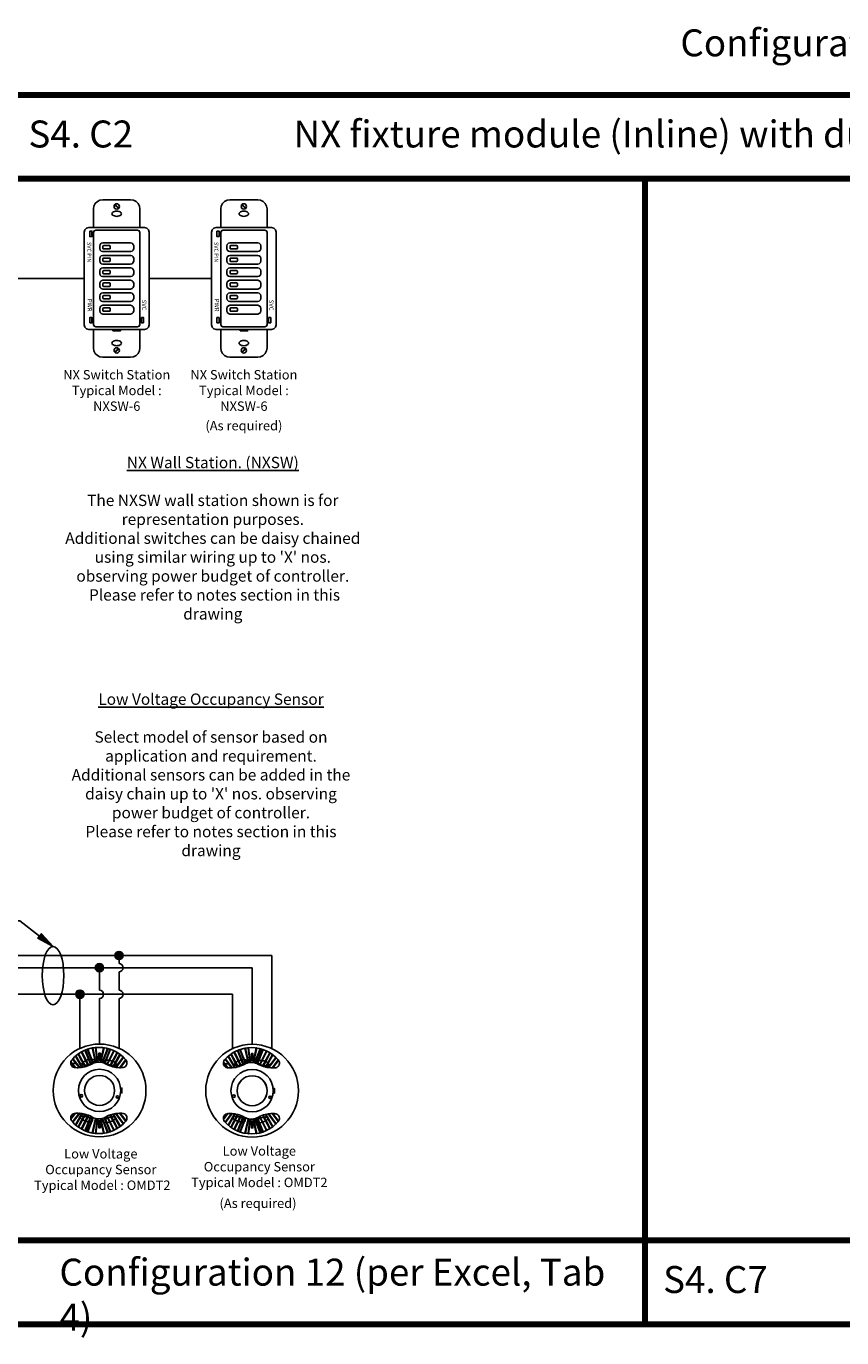
# Model space of a CAD drawing. Units: inches. Extents: x 30 to 323, y -9 to 110.
# Drawn here: x 262 to 268, y 20 to 30 of the extents above; entities that cross this region are included whole.
import ezdxf

# ---------------------------------------------------------------- set-up
doc = ezdxf.new("R2010")
doc.units = ezdxf.units.IN
doc.header["$MEASUREMENT"] = 0
doc.layers.add('Cross Reference', color=4, linetype='Continuous', plot=False)
for name, color, linetype in [('Gauge and callouts', 7, 'Continuous'), ('Set up Text', 7, 'Continuous'), ('WIRING', 7, 'Continuous')]:
    doc.layers.add(name, color=color, linetype=linetype)
doc.layers.add('Grids', color=7, linetype='Continuous', lineweight=120)
doc.layers.add('Wiring 2 exts', color=7, linetype='Continuous', transparency=0.57)
doc.styles.add('ARIAL', font='arial.ttf')
doc.styles.get("Standard").update_dxf_attribs({"font": 'arial.ttf'})

msp = doc.modelspace()

# ---------------------------------------------------------------- hatches: boundary and pattern name
at = {"layer": 'Gauge and callouts'}
msp.add_hatch(color=7, dxfattribs=at).paths.add_polyline_path([(262.6178, 23.3377), (262.5055, 23.3982), (262.5312, 23.4314)])
at = {"layer": 'WIRING'}
h = msp.add_hatch(color=256, dxfattribs=at)
h.dxf.hatch_style = 1
edge = h.paths.add_edge_path()
edge.add_arc((263.1076, 23.2703), 0.0309, 0, 360)
h = msp.add_hatch(color=256, dxfattribs=at)
h.dxf.hatch_style = 1
edge = h.paths.add_edge_path()
edge.add_arc((262.9625, 23.1796), 0.0309, 0, 360)
h = msp.add_hatch(color=256, dxfattribs=at)
h.dxf.hatch_style = 1
edge = h.paths.add_edge_path()
edge.add_arc((262.8175, 22.9827), 0.0309, 0, 360)

# ---------------------------------------------------------------- linework, layer by layer
at = {"layer": 'Gauge and callouts', "linetype": 'Continuous'}
msp.add_lwpolyline([(262.5184, 23.4148), (262.3725, 23.5277), (262.2332, 23.5278), (262.2332, 23.5278)], dxfattribs=at)
at = {"layer": 'Gauge and callouts', "color": 7, "linetype": 'Continuous'}
msp.add_lwpolyline([(262.6178, 23.3377), (262.5055, 23.3982), (262.5312, 23.4314), (262.6178, 23.3377)], dxfattribs=at)
at = {"layer": 'Gauge and callouts'}
msp.add_ellipse((262.6178, 23.1217), major_axis=(0, 0.2161), ratio=0.372692, dxfattribs=at)
at = {"layer": 'Grids'}
for p, q in [((298.9019, 29.6553), (252.9019, 29.6553)), ((298.9019, 29.0337), (252.9019, 29.0337)), ((267.0088, 29.0337), (267.0088, 20.5337)), ((298.9019, 21.1553), (252.9019, 21.1553)), ((298.9019, 20.5337), (252.9019, 20.5337))]:
    msp.add_line(p, q, dxfattribs=at)
at = {"layer": 'WIRING', "linetype": 'Continuous'}
for p, q in [((262.8497, 28.2943), (260.1505, 28.2943)), ((263.1289, 22.2867), (263.1204, 22.2867)), ((263.1289, 22.2513), (263.1289, 22.2867)), ((263.1204, 22.2513), (263.1289, 22.2513))]:
    msp.add_line(p, q, dxfattribs=at)
at = {"layer": 'WIRING', "flags": 128}
for points in [[(263.2623, 28.6725), (263.2623, 28.8101), (263.259, 28.8313), (263.2492, 28.8505), (263.234, 28.8657), (263.2148, 28.8755), (263.1936, 28.8788), (262.9873, 28.8788), (262.966, 28.8755), (262.9468, 28.8657), (262.9316, 28.8505), (262.9219, 28.8313), (262.9185, 28.8101), (262.9185, 28.6725), (263.2623, 28.6725)], [(263.0747, 28.8407), (263.1027, 28.8128), (263.1027, 28.8128)], [(263.0782, 28.8442), (263.1061, 28.8162), (263.1061, 28.8162)], [(263.2967, 27.9161), (263.3139, 27.9207), (263.3265, 27.9333), (263.3311, 27.9505), (263.3311, 28.6382), (263.3265, 28.6554), (263.3139, 28.6679), (263.2967, 28.6725), (262.8841, 28.6725), (262.8669, 28.6679), (262.8543, 28.6554), (262.8497, 28.6382), (262.8497, 27.9505), (262.8543, 27.9333), (262.8669, 27.9207), (262.8841, 27.9161), (263.2967, 27.9161), (263.2967, 27.9161)], [(262.8903, 28.6452), (262.9063, 28.6452), (262.9063, 28.6052), (262.8903, 28.6052), (262.8903, 28.6452)], [(262.9185, 27.9526), (262.9185, 28.636), (262.9185, 27.9526), (262.9235, 27.9405), (262.9357, 27.9354), (263.2451, 27.9354), (263.2573, 27.9405), (263.2623, 27.9526), (263.2623, 28.636), (263.2573, 28.6482), (263.2451, 28.6532), (262.9357, 28.6532), (262.9235, 28.6482), (262.9185, 28.636), (262.9185, 27.9526)], [(262.9873, 28.5582), (263.1935, 28.5582), (263.2051, 28.5552), (263.2135, 28.5467), (263.2166, 28.5352), (263.2166, 28.5163), (263.2135, 28.5048), (263.2051, 28.4964), (263.1935, 28.4933), (262.9873, 28.4933), (262.9757, 28.4964), (262.9673, 28.5048), (262.9642, 28.5163), (262.9642, 28.5352), (262.9673, 28.5467), (262.9757, 28.5552), (262.9873, 28.5582)], [(262.9939, 28.5382), (263.0373, 28.5382), (263.0413, 28.5365), (263.043, 28.5325), (263.043, 28.5191), (263.0413, 28.515), (263.0373, 28.5133), (262.9939, 28.5133), (262.9898, 28.515), (262.9881, 28.5191), (262.9881, 28.5325), (262.9898, 28.5365), (262.9939, 28.5382)], [(262.9873, 28.4657), (263.1935, 28.4657), (263.2051, 28.4626), (263.2135, 28.4541), (263.2166, 28.4426), (263.2166, 28.4238), (263.2135, 28.4122), (263.2051, 28.4038), (263.1935, 28.4007), (262.9873, 28.4007), (262.9757, 28.4038), (262.9673, 28.4122), (262.9642, 28.4238), (262.9642, 28.4426), (262.9673, 28.4541), (262.9757, 28.4626), (262.9873, 28.4657)], [(262.9939, 28.4457), (263.0373, 28.4457), (263.0413, 28.444), (263.043, 28.4399), (263.043, 28.4265), (263.0413, 28.4224), (263.0373, 28.4207), (262.9939, 28.4207), (262.9898, 28.4224), (262.9881, 28.4265), (262.9881, 28.4399), (262.9898, 28.444), (262.9939, 28.4457)], [(262.9873, 28.3731), (263.1935, 28.3731), (263.2051, 28.37), (263.2135, 28.3616), (263.2166, 28.35), (263.2166, 28.3312), (263.2135, 28.3197), (263.2051, 28.3112), (263.1935, 28.3081), (262.9873, 28.3081), (262.9757, 28.3112), (262.9673, 28.3197), (262.9642, 28.3312), (262.9642, 28.35), (262.9673, 28.3616), (262.9757, 28.37), (262.9873, 28.3731)], [(262.9939, 28.3531), (263.0373, 28.3531), (263.0413, 28.3514), (263.043, 28.3473), (263.043, 28.3339), (263.0413, 28.3298), (263.0373, 28.3281), (262.9939, 28.3281), (262.9898, 28.3298), (262.9881, 28.3339), (262.9881, 28.3473), (262.9898, 28.3514), (262.9939, 28.3531)], [(262.9873, 28.2805), (263.1935, 28.2805), (263.2051, 28.2774), (263.2135, 28.269), (263.2166, 28.2575), (263.2166, 28.2386), (263.2135, 28.2271), (263.2051, 28.2187), (263.1935, 28.2156), (262.9873, 28.2156), (262.9757, 28.2187), (262.9673, 28.2271), (262.9642, 28.2386), (262.9642, 28.2575), (262.9673, 28.269), (262.9757, 28.2774), (262.9873, 28.2805)], [(262.9939, 28.2605), (263.0373, 28.2605), (263.0413, 28.2588), (263.043, 28.2548), (263.043, 28.2413), (263.0413, 28.2373), (263.0373, 28.2356), (262.9939, 28.2356), (262.9898, 28.2373), (262.9881, 28.2413), (262.9881, 28.2548), (262.9898, 28.2588), (262.9939, 28.2605)], [(262.9873, 28.1879), (263.1935, 28.1879), (263.2051, 28.1849), (263.2135, 28.1764), (263.2166, 28.1649), (263.2166, 28.1461), (263.2135, 28.1345), (263.2051, 28.1261), (263.1935, 28.123), (262.9873, 28.123), (262.9757, 28.1261), (262.9673, 28.1345), (262.9642, 28.1461), (262.9642, 28.1649), (262.9673, 28.1764), (262.9757, 28.1849), (262.9873, 28.1879)], [(262.9939, 28.1679), (263.0373, 28.1679), (263.0413, 28.1663), (263.043, 28.1622), (263.043, 28.1488), (263.0413, 28.1447), (263.0373, 28.143), (262.9939, 28.143), (262.9898, 28.1447), (262.9881, 28.1488), (262.9881, 28.1622), (262.9898, 28.1663), (262.9939, 28.1679)], [(262.9873, 28.0954), (263.1935, 28.0954), (263.2051, 28.0923), (263.2135, 28.0838), (263.2166, 28.0723), (263.2166, 28.0535), (263.2135, 28.042), (263.2051, 28.0335), (263.1935, 28.0304), (262.9873, 28.0304), (262.9757, 28.0335), (262.9673, 28.042), (262.9642, 28.0535), (262.9642, 28.0723), (262.9673, 28.0838), (262.9757, 28.0923), (262.9873, 28.0954)], [(262.9939, 28.0754), (263.0373, 28.0754), (263.0413, 28.0737), (263.043, 28.0696), (263.043, 28.0562), (263.0413, 28.0521), (263.0373, 28.0504), (262.9939, 28.0504), (262.9898, 28.0521), (262.9881, 28.0562), (262.9881, 28.0696), (262.9898, 28.0737), (262.9939, 28.0754)], [(262.8903, 27.9643), (262.9063, 27.9643), (262.9063, 28.0043), (262.8903, 28.0043), (262.8903, 27.9643)], [(263.2905, 27.9643), (263.2745, 27.9643), (263.2745, 28.0043), (263.2905, 28.0043), (263.2905, 27.9643)], [(263.2623, 27.9161), (263.2623, 27.7786), (263.259, 27.7573), (263.2492, 27.7382), (263.234, 27.723), (263.2148, 27.7132), (263.1936, 27.7098), (262.9873, 27.7098), (262.966, 27.7132), (262.9468, 27.723), (262.9316, 27.7382), (262.9219, 27.7573), (262.9185, 27.7786), (262.9185, 27.9161), (263.2623, 27.9161)], [(263.0628, 27.9053), (263.118, 27.9053), (263.118, 27.9161), (263.0628, 27.9161), (263.0628, 27.9053)], [(263.0747, 27.7479), (263.1027, 27.7759), (263.1027, 27.7759)], [(263.0782, 27.7444), (263.1061, 27.7724), (263.1061, 27.7724)]]:
    msp.add_lwpolyline(points, dxfattribs=at)
at = {"layer": 'WIRING'}
for points in [[(262.7184, 23.2705), (261.9524, 23.2705)], [(263.102, 23.2705), (262.7184, 23.2705)], [(262.7184, 23.1798), (261.9524, 23.1798)], [(262.9569, 23.1798), (262.7184, 23.1798)], [(262.7184, 22.9829), (261.9524, 22.9829)], [(262.8175, 22.9829), (262.7184, 22.9829)]]:
    msp.add_lwpolyline(points, dxfattribs=at)
at = {"layer": 'WIRING', "linetype": 'Continuous'}
for points in [[(263.1383, 23.2705, 1), (263.0768, 23.2705, 1)], [(262.9932, 23.1798, 1), (262.9318, 23.1798, 1)], [(262.8482, 22.9829, 1), (262.7867, 22.9829, 1)], [(262.958, 22.5886, 0.223679), (262.7589, 22.4972, 0.581953), (262.7772, 22.4394, 0.071159), (262.8152, 22.4388, 0.117172), (262.9167, 22.4708, -0.11244), (262.958, 22.4793, -0.11244), (262.9993, 22.4708, 0.117172), (263.1007, 22.4388, 0.071159), (263.1388, 22.4394, 0.581953), (263.1571, 22.4972, 0.223679)], [(262.9367, 22.4774, 0.010844), (262.9327, 22.4764), (262.9093, 22.5844, -0.00401), (262.9134, 22.5851)], [(262.9501, 22.4792, 0.010851), (262.946, 22.4788), (262.9326, 22.5876, -0.00401), (262.9367, 22.5879)], [(262.9738, 22.4783, 0.010891), (262.9697, 22.4789), (262.9936, 22.5864, -0.00402), (262.9977, 22.5859)], [(262.9857, 22.4758, 0.010924), (262.9817, 22.4768), (263.0228, 22.5809, -0.004037), (263.0268, 22.5799)], [(262.816, 22.4388), (262.8152, 22.4388, -0.007469), (262.8112, 22.4383), (262.7631, 22.502, -0.00408), (262.7659, 22.5051)], [(262.8365, 22.4413, -0.004785), (262.8322, 22.4406), (262.7849, 22.5238, -0.004089), (262.7881, 22.5266)], [(262.8585, 22.4461, -0.004607), (262.8544, 22.445), (262.8039, 22.5392, -0.004041), (262.8073, 22.5416)], [(262.8829, 22.4542, -0.004499), (262.879, 22.4527), (262.8279, 22.5547, -0.004011), (262.8315, 22.5567)], [(262.901, 22.4622, -0.004487), (262.8973, 22.4604), (262.8539, 22.5677, -0.004007), (262.8577, 22.5693)], [(262.9168, 22.4708), (262.9167, 22.4708, -0.004377), (262.9132, 22.4687), (262.8715, 22.5745, -0.004012), (262.8754, 22.5758)], [(263.0023, 22.469, -0.0038), (262.9993, 22.4708), (262.9987, 22.4711), (263.041, 22.5756, -0.004013), (263.0449, 22.5743)], [(263.0206, 22.4595, -0.004478), (263.0168, 22.4613), (263.0687, 22.5647, -0.004008), (263.0724, 22.5629)], [(263.0444, 22.45, -0.004535), (263.0405, 22.4514), (263.094, 22.5512, -0.004014), (263.0975, 22.549)], [(263.0659, 22.444, -0.004661), (263.0618, 22.445), (263.1143, 22.5375, -0.004042), (263.1176, 22.535)], [(263.0864, 22.4403, -0.005107), (263.0817, 22.4409), (263.1389, 22.5166, -0.00404), (263.1419, 22.5137)], [(263.1168, 22.4377, -0.009438), (263.1117, 22.4378), (263.1568, 22.4975), (263.1571, 22.4972, -0.027592), (263.1595, 22.4942)], [(263.0748, 22.269, 1), (262.8519, 22.269, 1)], [(262.958, 21.9494, -0.223679), (262.7589, 22.0408, -0.581953), (262.7772, 22.0986, -0.071159), (262.8152, 22.0992, -0.117172), (262.9167, 22.0672, 0.11244), (262.958, 22.0587, 0.11244), (262.9993, 22.0672, -0.117172), (263.1007, 22.0992, -0.071159), (263.1388, 22.0986, -0.581953), (263.1571, 22.0408, -0.223679)], [(262.7498, 22.0611, 0.040292), (262.7508, 22.0556), (262.784, 22.0995, 0.010749), (262.7782, 22.0988)], [(262.816, 22.0991, 0.008906), (262.8112, 22.0997), (262.7631, 22.036, 0.00408), (262.7659, 22.0329)], [(262.7849, 22.0142, 0.004089), (262.7881, 22.0114), (262.8365, 22.0967, 0.004785), (262.8322, 22.0974)], [(262.8039, 21.9988, 0.004041), (262.8073, 21.9964), (262.8585, 22.0919, 0.004607), (262.8544, 22.093)], [(263.0659, 22.094, 0.004661), (263.0618, 22.093), (263.1143, 22.0005, 0.004042), (263.1176, 22.003)], [(263.0864, 22.0977, 0.005107), (263.0817, 22.0971), (263.1389, 22.0214, 0.00404), (263.1419, 22.0243)], [(263.1168, 22.1003, 0.009438), (263.1117, 22.1002), (263.1568, 22.0405, 0.030354), (263.1595, 22.0438)], [(262.8279, 21.9833, 0.004011), (262.8315, 21.9813), (262.8829, 22.0838, 0.004499), (262.879, 22.0853)], [(262.8539, 21.9703, 0.004007), (262.8577, 21.9687), (262.901, 22.0758, 0.004487), (262.8973, 22.0776)], [(262.8715, 21.9635, 0.004012), (262.8754, 21.9622), (262.9168, 22.0671, 0.004531), (262.9132, 22.0692)], [(262.9093, 21.9536, 0.00401), (262.9134, 21.9529), (262.9367, 22.0606, -0.010844), (262.9327, 22.0616)], [(262.9326, 21.9504, 0.00401), (262.9367, 21.9501), (262.9501, 22.0588, -0.010851), (262.946, 22.0592)], [(262.9936, 21.9516, 0.00402), (262.9977, 21.9521), (262.9738, 22.0597, -0.010891), (262.9697, 22.0591)], [(262.9857, 22.0622, -0.010924), (262.9817, 22.0612), (263.0228, 21.9571, 0.004037), (263.0268, 21.9581)], [(263.0023, 22.069, 0.004527), (262.9987, 22.0669), (263.041, 21.9624, 0.004013), (263.0449, 21.9637)], [(263.0206, 22.0785, 0.004478), (263.0168, 22.0767), (263.0687, 21.9733, 0.004008), (263.0724, 21.9751)], [(263.094, 21.9868, 0.004014), (263.0975, 21.989), (263.0444, 22.088, 0.004535), (263.0405, 22.0866)]]:
    msp.add_lwpolyline(points, format="xyb", close=True, dxfattribs=at)
for points in [[(263.1076, 23.2106), (263.1076, 23.2705), (263.1076, 23.2705)], [(262.9625, 23.0136), (262.9625, 23.1798)], [(263.1076, 23.0136), (263.1076, 23.1491)], [(262.8175, 22.581), (262.8175, 22.9848), (262.8175, 22.9848)], [(262.9624, 22.6134), (262.9625, 22.9521), (262.9625, 22.9521)], [(263.1076, 22.581), (263.1076, 22.9521), (263.1076, 22.9521)], [(262.9093, 22.5844), (262.9327, 22.4764), (262.9327, 22.4764)], [(262.9134, 22.5851), (262.9367, 22.4774), (262.9367, 22.4774)], [(262.9326, 22.5876), (262.946, 22.4788), (262.946, 22.4788)], [(262.9367, 22.5879), (262.9501, 22.4792), (262.9501, 22.4792)], [(262.9936, 22.5864), (262.9697, 22.4789), (262.9697, 22.4789)], [(262.9977, 22.5859), (262.9738, 22.4783), (262.9738, 22.4783)], [(262.9817, 22.4768), (263.0228, 22.5809), (263.0228, 22.5809)], [(262.9857, 22.4758), (263.0268, 22.5799), (263.0268, 22.5799)], [(262.784, 22.4385), (262.7508, 22.4824), (262.7508, 22.4824)], [(262.8112, 22.4383), (262.7631, 22.502), (262.7631, 22.502)], [(262.816, 22.4388), (262.7659, 22.5051), (262.7659, 22.5051)], [(262.8322, 22.4406), (262.7849, 22.5238), (262.7849, 22.5238)], [(262.8365, 22.4413), (262.7881, 22.5266), (262.7881, 22.5266)], [(262.8544, 22.445), (262.8039, 22.5392), (262.8039, 22.5392)], [(262.8585, 22.4461), (262.8073, 22.5416), (262.8073, 22.5416)], [(262.879, 22.4527), (262.8279, 22.5547), (262.8279, 22.5547)], [(262.8829, 22.4542), (262.8315, 22.5567), (262.8315, 22.5567)], [(262.8973, 22.4604), (262.8539, 22.5677), (262.8539, 22.5677)], [(262.901, 22.4622), (262.8577, 22.5693), (262.8577, 22.5693)], [(262.9132, 22.4687), (262.8715, 22.5745), (262.8715, 22.5745)], [(262.9168, 22.4708), (262.8754, 22.5758), (262.8754, 22.5758)], [(262.9573, 22.4941), (262.9695, 22.4941), (262.9695, 22.5452), (262.9573, 22.5452), (262.9573, 22.4941), (262.9573, 22.4941)], [(262.9573, 22.4941), (262.9695, 22.4941), (262.9695, 22.5452), (262.9573, 22.5452), (262.9573, 22.4941)], [(262.9989, 22.4876), (262.9999, 22.4896), (263.0017, 22.4913), (263.0042, 22.4927), (263.0074, 22.4938), (263.0113, 22.4945), (263.0157, 22.4949), (263.0206, 22.4949), (263.0259, 22.4945), (263.0315, 22.4938), (263.0373, 22.4927), (263.0433, 22.4913), (263.0492, 22.4896), (263.0551, 22.4876), (263.0608, 22.4854), (263.0662, 22.483), (263.0713, 22.4804), (263.0759, 22.4777), (263.0799, 22.475), (263.0833, 22.4722), (263.0861, 22.4694), (263.0881, 22.4667), (263.0894, 22.4642), (263.0899, 22.4617), (263.0897, 22.4595), (263.0886, 22.4576), (263.0868, 22.4559), (263.0843, 22.4545), (263.0811, 22.4534), (263.0773, 22.4527), (263.0729, 22.4523), (263.068, 22.4523), (263.0627, 22.4527), (263.0571, 22.4534), (263.0512, 22.4545), (263.0453, 22.4559), (263.0393, 22.4576), (263.0334, 22.4595), (263.0277, 22.4617), (263.0223, 22.4642), (263.0173, 22.4667), (263.0127, 22.4694), (263.0087, 22.4722), (263.0052, 22.475), (263.0025, 22.4777), (263.0004, 22.4804), (262.9991, 22.483), (262.9986, 22.4854), (262.9989, 22.4876)], [(262.9989, 22.4876), (262.9999, 22.4896), (263.0017, 22.4913), (263.0042, 22.4927), (263.0074, 22.4938), (263.0113, 22.4945), (263.0157, 22.4949), (263.0206, 22.4949), (263.0259, 22.4945), (263.0315, 22.4938), (263.0373, 22.4927), (263.0433, 22.4913), (263.0492, 22.4896), (263.0551, 22.4876), (263.0608, 22.4854), (263.0662, 22.483), (263.0713, 22.4804), (263.0759, 22.4777), (263.0799, 22.475), (263.0833, 22.4722), (263.0861, 22.4694), (263.0881, 22.4667), (263.0894, 22.4642), (263.0899, 22.4617), (263.0897, 22.4595), (263.0886, 22.4576), (263.0868, 22.4559), (263.0843, 22.4545), (263.0811, 22.4534), (263.0773, 22.4527), (263.0729, 22.4523), (263.068, 22.4523), (263.0627, 22.4527), (263.0571, 22.4534), (263.0512, 22.4545), (263.0453, 22.4559), (263.0393, 22.4576), (263.0334, 22.4595), (263.0277, 22.4617), (263.0223, 22.4642), (263.0173, 22.4667), (263.0127, 22.4694), (263.0087, 22.4722), (263.0052, 22.475), (263.0025, 22.4777), (263.0004, 22.4804), (262.9991, 22.483), (262.9986, 22.4854), (262.9989, 22.4876)], [(263.0023, 22.469), (263.0449, 22.5743), (263.0449, 22.5743)], [(263.0168, 22.4613), (263.0687, 22.5647), (263.0687, 22.5647)], [(263.0206, 22.4595), (263.0724, 22.5629), (263.0724, 22.5629)], [(263.0405, 22.4514), (263.094, 22.5512), (263.094, 22.5512)], [(263.0444, 22.4501), (263.0975, 22.549), (263.0975, 22.549)], [(263.0618, 22.445), (263.1143, 22.5375), (263.1143, 22.5375)], [(263.0659, 22.444), (263.1176, 22.535), (263.1176, 22.535)], [(263.0817, 22.4409), (263.1389, 22.5166), (263.1389, 22.5166)], [(263.0864, 22.4403), (263.1419, 22.5137), (263.1419, 22.5137)], [(263.1117, 22.4378), (263.1568, 22.4975), (263.1568, 22.4975)], [(263.1168, 22.4377), (263.1595, 22.4942), (263.1595, 22.4942)], [(262.7782, 22.4392), (262.7498, 22.4769), (262.7498, 22.4769)], [(263.1204, 22.2867), (263.1289, 22.2867), (263.1289, 22.2513), (263.1204, 22.2513), (263.1204, 22.2867)], [(263.1289, 22.2867), (263.1204, 22.2867), (263.1204, 22.2513), (263.1289, 22.2513), (263.1289, 22.2867), (263.1289, 22.2867)], [(262.7782, 22.0988), (262.7498, 22.0611), (262.7498, 22.0611)], [(262.784, 22.0995), (262.7508, 22.0556), (262.7508, 22.0556)], [(262.8112, 22.0997), (262.7631, 22.036), (262.7631, 22.036)], [(262.816, 22.0992), (262.7659, 22.0329), (262.7659, 22.0329)], [(262.8322, 22.0974), (262.7849, 22.0142), (262.7849, 22.0142)], [(262.8365, 22.0967), (262.7881, 22.0114), (262.7881, 22.0114)], [(262.8544, 22.093), (262.8039, 21.9988), (262.8039, 21.9988)], [(262.8585, 22.0919), (262.8073, 21.9964), (262.8073, 21.9964)], [(263.0618, 22.093), (263.1143, 22.0005), (263.1143, 22.0005)], [(263.0659, 22.094), (263.1176, 22.003), (263.1176, 22.003)], [(263.0817, 22.0971), (263.1389, 22.0214), (263.1389, 22.0214)], [(263.0864, 22.0977), (263.1419, 22.0243), (263.1419, 22.0243)], [(263.1117, 22.1002), (263.1568, 22.0405), (263.1568, 22.0405)], [(263.1168, 22.1003), (263.1595, 22.0438), (263.1595, 22.0438)], [(262.8201, 22.0715), (262.8211, 22.0734), (262.8229, 22.0751), (262.8254, 22.0765), (262.8286, 22.0776), (262.8325, 22.0783), (262.8369, 22.0787), (262.8418, 22.0787), (262.8471, 22.0783), (262.8527, 22.0776), (262.8585, 22.0765), (262.8645, 22.0751), (262.8704, 22.0734), (262.8763, 22.0715), (262.882, 22.0693), (262.8874, 22.0668), (262.8925, 22.0643), (262.8971, 22.0616), (262.9011, 22.0588), (262.9045, 22.056), (262.9073, 22.0533), (262.9093, 22.0506), (262.9106, 22.048), (262.9111, 22.0456), (262.9109, 22.0434), (262.9098, 22.0414), (262.908, 22.0397), (262.9055, 22.0383), (262.9023, 22.0372), (262.8985, 22.0365), (262.8941, 22.0361), (262.8892, 22.0361), (262.8839, 22.0365), (262.8783, 22.0372), (262.8724, 22.0383), (262.8665, 22.0397), (262.8605, 22.0414), (262.8546, 22.0434), (262.8489, 22.0456), (262.8435, 22.048), (262.8385, 22.0506), (262.8339, 22.0533), (262.8299, 22.056), (262.8264, 22.0588), (262.8237, 22.0616), (262.8216, 22.0643), (262.8203, 22.0668), (262.8198, 22.0693), (262.8201, 22.0715)], [(262.879, 22.0853), (262.8279, 21.9833), (262.8279, 21.9833)], [(262.8829, 22.0838), (262.8315, 21.9813), (262.8315, 21.9813)], [(262.8973, 22.0776), (262.8539, 21.9703), (262.8539, 21.9703)], [(262.901, 22.0758), (262.8577, 21.9687), (262.8577, 21.9687)], [(262.9132, 22.0692), (262.8715, 21.9635), (262.8715, 21.9635)], [(262.9168, 22.0671), (262.8754, 21.9622), (262.8754, 21.9622)], [(262.9093, 21.9536), (262.9327, 22.0616), (262.9327, 22.0616)], [(262.9134, 21.9529), (262.9367, 22.0606), (262.9367, 22.0606)], [(262.9326, 21.9504), (262.946, 22.0592), (262.946, 22.0592)], [(262.9367, 21.9501), (262.9501, 22.0588), (262.9501, 22.0588)], [(262.9573, 21.9928), (262.9695, 21.9928), (262.9695, 22.0439), (262.9573, 22.0439), (262.9573, 21.9928), (262.9573, 21.9928)], [(262.9573, 22.0439), (262.9695, 22.0439), (262.9695, 21.9928), (262.9573, 21.9928), (262.9573, 22.0439)], [(262.9936, 21.9516), (262.9697, 22.0591), (262.9697, 22.0591)], [(262.9977, 21.9521), (262.9738, 22.0597), (262.9738, 22.0597)], [(262.9817, 22.0612), (263.0228, 21.9571), (263.0228, 21.9571)], [(262.9857, 22.0622), (263.0268, 21.9581), (263.0268, 21.9581)], [(262.9987, 22.0669), (263.041, 21.9624), (263.041, 21.9624)], [(263.0023, 22.069), (263.0449, 21.9637), (263.0449, 21.9637)], [(263.0168, 22.0767), (263.0687, 21.9733), (263.0687, 21.9733)], [(263.0206, 22.0785), (263.0724, 21.9751), (263.0724, 21.9751)], [(263.0405, 22.0866), (263.094, 21.9868), (263.094, 21.9868)], [(263.0444, 22.0879), (263.0975, 21.989), (263.0975, 21.989)]]:
    msp.add_lwpolyline(points, dxfattribs=at)
msp.add_lwpolyline([(262.784, 22.4695), (262.7782, 22.4695), (262.7498, 22.4695), (262.7508, 22.4695)], close=True, dxfattribs=at)
at = {"layer": 'WIRING'}
for centre in [(263.0904, 28.8285), (263.0904, 27.7602)]:
    msp.add_circle(centre, 0.0199, dxfattribs=at)
at = {"layer": 'WIRING', "color": 6, "linetype": 'Continuous'}
for centre in [(263.1076, 23.2705), (262.9625, 23.1798), (262.8175, 22.9829)]:
    msp.add_circle(centre, 0.0307, dxfattribs=at)
at = {"layer": 'WIRING', "linetype": 'Continuous'}
for centre, radius in [((262.9634, 22.269), 0.3444), ((262.9634, 22.269), 0.157), ((262.9634, 22.269), 0.1114), ((262.8277, 22.2289), 0.00952), ((263.0959, 22.221), 0.00878)]:
    msp.add_circle(centre, radius, dxfattribs=at)
at = {"layer": 'WIRING'}
for centre in [(263.1076, 23.1798), (262.9625, 22.9829), (263.1076, 22.9829)]:
    msp.add_arc(centre, 0.0307, 270, 90, dxfattribs=at)
at = {"layer": 'WIRING', "linetype": 'Continuous'}
for start, end in [(0, 180), (180, 0)]:
    msp.add_arc((263.0959, 22.221), 0.00878, start, end, dxfattribs=at)
at = {"layer": 'WIRING'}
for centre, major_axis in [((263.0904, 28.7742), (0.035, 0)), ((263.0904, 28.7742), (-0.035, 0)), ((263.0904, 27.8145), (0.035, 0)), ((263.0904, 27.8145), (-0.035, 0))]:
    msp.add_ellipse(centre, major_axis=major_axis, ratio=0.544455, start_param=-4.718315, end_param=-1.564873, dxfattribs=at)
at = {"layer": 'WIRING', "linetype": 'Continuous'}
for centre, ratio in [((262.8795, 22.4779), 0.383191), ((262.8795, 22.4779), 0.383191), ((263.036, 22.0521), 0.353008)]:
    msp.add_ellipse(centre, major_axis=(-0.0454, -0.0141), ratio=ratio, dxfattribs=at)
at = {"layer": 'Wiring 2 exts', "linetype": 'Continuous'}
msp.add_line((263.7931, 28.2943), (263.3311, 28.2943), dxfattribs=at)
at = {"layer": 'Wiring 2 exts'}
for p, q in [((264.261, 22.2848), (264.2526, 22.2848)), ((264.2526, 22.2494), (264.261, 22.2494)), ((264.261, 22.2494), (264.261, 22.2848))]:
    msp.add_line(p, q, dxfattribs=at)
at = {"layer": 'Wiring 2 exts', "flags": 128}
for points in [[(264.2057, 28.6725), (264.2057, 28.8101), (264.2023, 28.8313), (264.1926, 28.8505), (264.1774, 28.8657), (264.1582, 28.8755), (264.1369, 28.8788), (263.9306, 28.8788), (263.9094, 28.8755), (263.8902, 28.8657), (263.875, 28.8505), (263.8652, 28.8313), (263.8619, 28.8101), (263.8619, 28.6725), (264.2057, 28.6725)], [(264.0181, 28.8407), (264.046, 28.8128), (264.046, 28.8128)], [(264.0215, 28.8442), (264.0495, 28.8162), (264.0495, 28.8162)], [(264.2401, 27.9161), (264.2573, 27.9207), (264.2699, 27.9333), (264.2745, 27.9505), (264.2745, 28.6382), (264.2699, 28.6554), (264.2573, 28.6679), (264.2401, 28.6725), (263.8275, 28.6725), (263.8103, 28.6679), (263.7977, 28.6554), (263.7931, 28.6382), (263.7931, 27.9505), (263.7977, 27.9333), (263.8103, 27.9207), (263.8275, 27.9161), (264.2401, 27.9161), (264.2401, 27.9161)], [(263.8337, 28.6452), (263.8497, 28.6452), (263.8497, 28.6052), (263.8337, 28.6052), (263.8337, 28.6452)], [(263.8619, 27.9526), (263.8619, 28.636), (263.8619, 27.9526), (263.8669, 27.9405), (263.8791, 27.9354), (264.1885, 27.9354), (264.2007, 27.9405), (264.2057, 27.9526), (264.2057, 28.636), (264.2007, 28.6482), (264.1885, 28.6532), (263.8791, 28.6532), (263.8669, 28.6482), (263.8619, 28.636), (263.8619, 27.9526)], [(263.9307, 28.5582), (264.1369, 28.5582), (264.1485, 28.5552), (264.1569, 28.5467), (264.16, 28.5352), (264.16, 28.5163), (264.1569, 28.5048), (264.1485, 28.4964), (264.1369, 28.4933), (263.9307, 28.4933), (263.9191, 28.4964), (263.9107, 28.5048), (263.9076, 28.5163), (263.9076, 28.5352), (263.9107, 28.5467), (263.9191, 28.5552), (263.9307, 28.5582)], [(263.9373, 28.5382), (263.9806, 28.5382), (263.9847, 28.5365), (263.9864, 28.5325), (263.9864, 28.5191), (263.9847, 28.515), (263.9806, 28.5133), (263.9373, 28.5133), (263.9332, 28.515), (263.9315, 28.5191), (263.9315, 28.5325), (263.9332, 28.5365), (263.9373, 28.5382)], [(263.9307, 28.4657), (264.1369, 28.4657), (264.1485, 28.4626), (264.1569, 28.4541), (264.16, 28.4426), (264.16, 28.4238), (264.1569, 28.4122), (264.1485, 28.4038), (264.1369, 28.4007), (263.9307, 28.4007), (263.9191, 28.4038), (263.9107, 28.4122), (263.9076, 28.4238), (263.9076, 28.4426), (263.9107, 28.4541), (263.9191, 28.4626), (263.9307, 28.4657)], [(263.9373, 28.4457), (263.9806, 28.4457), (263.9847, 28.444), (263.9864, 28.4399), (263.9864, 28.4265), (263.9847, 28.4224), (263.9806, 28.4207), (263.9373, 28.4207), (263.9332, 28.4224), (263.9315, 28.4265), (263.9315, 28.4399), (263.9332, 28.444), (263.9373, 28.4457)], [(263.9307, 28.3731), (264.1369, 28.3731), (264.1485, 28.37), (264.1569, 28.3616), (264.16, 28.35), (264.16, 28.3312), (264.1569, 28.3197), (264.1485, 28.3112), (264.1369, 28.3081), (263.9307, 28.3081), (263.9191, 28.3112), (263.9107, 28.3197), (263.9076, 28.3312), (263.9076, 28.35), (263.9107, 28.3616), (263.9191, 28.37), (263.9307, 28.3731)], [(263.9373, 28.3531), (263.9806, 28.3531), (263.9847, 28.3514), (263.9864, 28.3473), (263.9864, 28.3339), (263.9847, 28.3298), (263.9806, 28.3281), (263.9373, 28.3281), (263.9332, 28.3298), (263.9315, 28.3339), (263.9315, 28.3473), (263.9332, 28.3514), (263.9373, 28.3531)], [(263.9307, 28.2805), (264.1369, 28.2805), (264.1485, 28.2774), (264.1569, 28.269), (264.16, 28.2575), (264.16, 28.2386), (264.1569, 28.2271), (264.1485, 28.2187), (264.1369, 28.2156), (263.9307, 28.2156), (263.9191, 28.2187), (263.9107, 28.2271), (263.9076, 28.2386), (263.9076, 28.2575), (263.9107, 28.269), (263.9191, 28.2774), (263.9307, 28.2805)], [(263.9373, 28.2605), (263.9806, 28.2605), (263.9847, 28.2588), (263.9864, 28.2548), (263.9864, 28.2413), (263.9847, 28.2373), (263.9806, 28.2356), (263.9373, 28.2356), (263.9332, 28.2373), (263.9315, 28.2413), (263.9315, 28.2548), (263.9332, 28.2588), (263.9373, 28.2605)], [(263.9307, 28.1879), (264.1369, 28.1879), (264.1485, 28.1849), (264.1569, 28.1764), (264.16, 28.1649), (264.16, 28.1461), (264.1569, 28.1345), (264.1485, 28.1261), (264.1369, 28.123), (263.9307, 28.123), (263.9191, 28.1261), (263.9107, 28.1345), (263.9076, 28.1461), (263.9076, 28.1649), (263.9107, 28.1764), (263.9191, 28.1849), (263.9307, 28.1879)], [(263.9373, 28.1679), (263.9806, 28.1679), (263.9847, 28.1663), (263.9864, 28.1622), (263.9864, 28.1488), (263.9847, 28.1447), (263.9806, 28.143), (263.9373, 28.143), (263.9332, 28.1447), (263.9315, 28.1488), (263.9315, 28.1622), (263.9332, 28.1663), (263.9373, 28.1679)], [(263.9307, 28.0954), (264.1369, 28.0954), (264.1485, 28.0923), (264.1569, 28.0838), (264.16, 28.0723), (264.16, 28.0535), (264.1569, 28.042), (264.1485, 28.0335), (264.1369, 28.0304), (263.9307, 28.0304), (263.9191, 28.0335), (263.9107, 28.042), (263.9076, 28.0535), (263.9076, 28.0723), (263.9107, 28.0838), (263.9191, 28.0923), (263.9307, 28.0954)], [(263.9373, 28.0754), (263.9806, 28.0754), (263.9847, 28.0737), (263.9864, 28.0696), (263.9864, 28.0562), (263.9847, 28.0521), (263.9806, 28.0504), (263.9373, 28.0504), (263.9332, 28.0521), (263.9315, 28.0562), (263.9315, 28.0696), (263.9332, 28.0737), (263.9373, 28.0754)], [(263.8337, 27.9643), (263.8497, 27.9643), (263.8497, 28.0043), (263.8337, 28.0043), (263.8337, 27.9643)], [(264.2339, 27.9643), (264.2179, 27.9643), (264.2179, 28.0043), (264.2339, 28.0043), (264.2339, 27.9643)], [(264.2057, 27.9161), (264.2057, 27.7786), (264.2023, 27.7573), (264.1926, 27.7382), (264.1774, 27.723), (264.1582, 27.7132), (264.1369, 27.7098), (263.9306, 27.7098), (263.9094, 27.7132), (263.8902, 27.723), (263.875, 27.7382), (263.8652, 27.7573), (263.8619, 27.7786), (263.8619, 27.9161), (264.2057, 27.9161)], [(264.0062, 27.9053), (264.0614, 27.9053), (264.0614, 27.9161), (264.0062, 27.9161), (264.0062, 27.9053)], [(264.0181, 27.7479), (264.046, 27.7759), (264.046, 27.7759)], [(264.0215, 27.7444), (264.0495, 27.7724), (264.0495, 27.7724)]]:
    msp.add_lwpolyline(points, dxfattribs=at)
at = {"layer": 'Wiring 2 exts'}
for points in [[(264.2415, 23.2705), (263.1076, 23.2705)], [(264.2415, 22.5791), (264.2415, 23.2705), (264.2415, 23.2705)], [(262.9625, 23.1798), (264.0955, 23.1798)], [(264.0955, 22.6115), (264.0955, 23.1798), (264.0955, 23.1798)], [(262.8175, 22.9848), (263.9496, 22.9848)], [(263.9496, 22.5791), (263.9496, 22.9848), (263.9496, 22.9848)], [(264.0415, 22.5825), (264.0649, 22.4745), (264.0649, 22.4745)], [(264.0455, 22.5832), (264.0689, 22.4755), (264.0689, 22.4755)], [(264.0647, 22.5856), (264.0781, 22.4769), (264.0781, 22.4769)], [(264.0688, 22.586), (264.0822, 22.4773), (264.0822, 22.4773)], [(264.1257, 22.5845), (264.1018, 22.4769), (264.1018, 22.4769)], [(264.1298, 22.584), (264.1059, 22.4764), (264.1059, 22.4764)], [(264.1139, 22.4749), (264.1549, 22.579), (264.1549, 22.579)], [(264.1179, 22.4739), (264.159, 22.578), (264.159, 22.578)], [(263.9161, 22.4366), (263.8829, 22.4805), (263.8829, 22.4805)], [(263.9434, 22.4364), (263.8952, 22.5001), (263.8952, 22.5001)], [(263.9482, 22.4369), (263.898, 22.5032), (263.898, 22.5032)], [(263.9643, 22.4387), (263.917, 22.5219), (263.917, 22.5219)], [(263.9687, 22.4394), (263.9202, 22.5247), (263.9202, 22.5247)], [(263.9866, 22.4431), (263.9361, 22.5373), (263.9361, 22.5373)], [(263.9907, 22.4442), (263.9395, 22.5397), (263.9395, 22.5397)], [(264.0112, 22.4508), (263.96, 22.5528), (263.96, 22.5528)], [(264.015, 22.4523), (263.9636, 22.5548), (263.9636, 22.5548)], [(264.0295, 22.4585), (263.9861, 22.5658), (263.9861, 22.5658)], [(264.0332, 22.4603), (263.9899, 22.5674), (263.9899, 22.5674)], [(264.0453, 22.4668), (264.0036, 22.5726), (264.0036, 22.5726)], [(264.0489, 22.4689), (264.0076, 22.5739), (264.0076, 22.5739)], [(264.0894, 22.4922), (264.1017, 22.4922), (264.1017, 22.5433), (264.0894, 22.5433), (264.0894, 22.4922), (264.0894, 22.4922)], [(264.0894, 22.4922), (264.1017, 22.4922), (264.1017, 22.5433), (264.0894, 22.5433), (264.0894, 22.4922)], [(264.131, 22.4857), (264.1321, 22.4877), (264.1339, 22.4894), (264.1364, 22.4908), (264.1396, 22.4919), (264.1434, 22.4926), (264.1478, 22.4929), (264.1527, 22.4929), (264.158, 22.4926), (264.1636, 22.4919), (264.1695, 22.4908), (264.1754, 22.4894), (264.1814, 22.4877), (264.1873, 22.4857), (264.193, 22.4835), (264.1984, 22.4811), (264.2034, 22.4785), (264.208, 22.4758), (264.212, 22.4731), (264.2155, 22.4703), (264.2182, 22.4675), (264.2203, 22.4648), (264.2216, 22.4622), (264.2221, 22.4598), (264.2218, 22.4576), (264.2208, 22.4556), (264.219, 22.4539), (264.2165, 22.4526), (264.2133, 22.4515), (264.2094, 22.4508), (264.205, 22.4504), (264.2001, 22.4504), (264.1948, 22.4508), (264.1892, 22.4515), (264.1834, 22.4526), (264.1774, 22.4539), (264.1715, 22.4556), (264.1656, 22.4576), (264.1599, 22.4598), (264.1545, 22.4622), (264.1494, 22.4648), (264.1449, 22.4675), (264.1408, 22.4703), (264.1374, 22.4731), (264.1346, 22.4758), (264.1326, 22.4785), (264.1313, 22.4811), (264.1308, 22.4835), (264.131, 22.4857)], [(264.131, 22.4857), (264.1321, 22.4877), (264.1339, 22.4894), (264.1364, 22.4908), (264.1396, 22.4919), (264.1434, 22.4926), (264.1478, 22.4929), (264.1527, 22.4929), (264.158, 22.4926), (264.1636, 22.4919), (264.1695, 22.4908), (264.1754, 22.4894), (264.1814, 22.4877), (264.1873, 22.4857), (264.193, 22.4835), (264.1984, 22.4811), (264.2034, 22.4785), (264.208, 22.4758), (264.212, 22.4731), (264.2155, 22.4703), (264.2182, 22.4675), (264.2203, 22.4648), (264.2216, 22.4622), (264.2221, 22.4598), (264.2218, 22.4576), (264.2208, 22.4556), (264.219, 22.4539), (264.2165, 22.4526), (264.2133, 22.4515), (264.2094, 22.4508), (264.205, 22.4504), (264.2001, 22.4504), (264.1948, 22.4508), (264.1892, 22.4515), (264.1834, 22.4526), (264.1774, 22.4539), (264.1715, 22.4556), (264.1656, 22.4576), (264.1599, 22.4598), (264.1545, 22.4622), (264.1494, 22.4648), (264.1449, 22.4675), (264.1408, 22.4703), (264.1374, 22.4731), (264.1346, 22.4758), (264.1326, 22.4785), (264.1313, 22.4811), (264.1308, 22.4835), (264.131, 22.4857)], [(264.1345, 22.4671), (264.1771, 22.5724), (264.1771, 22.5724)], [(264.149, 22.4594), (264.2009, 22.5628), (264.2009, 22.5628)], [(264.1527, 22.4576), (264.2046, 22.561), (264.2046, 22.561)], [(264.1726, 22.4495), (264.2261, 22.5493), (264.2261, 22.5493)], [(264.1766, 22.4482), (264.2297, 22.5471), (264.2297, 22.5471)], [(264.1939, 22.4431), (264.2465, 22.5356), (264.2465, 22.5356)], [(264.1981, 22.4421), (264.2498, 22.5331), (264.2498, 22.5331)], [(264.2139, 22.439), (264.2711, 22.5147), (264.2711, 22.5147)], [(264.2185, 22.4383), (264.274, 22.5117), (264.274, 22.5117)], [(264.2439, 22.4359), (264.2889, 22.4956), (264.2889, 22.4956)], [(264.2489, 22.4358), (264.2917, 22.4923), (264.2917, 22.4923)], [(263.9104, 22.4373), (263.8819, 22.475), (263.8819, 22.475)], [(264.2526, 22.2848), (264.261, 22.2848), (264.261, 22.2494), (264.2526, 22.2494), (264.2526, 22.2848)], [(264.261, 22.2848), (264.2526, 22.2848), (264.2526, 22.2494), (264.261, 22.2494), (264.261, 22.2848), (264.261, 22.2848)], [(263.9104, 22.0968), (263.8819, 22.0592), (263.8819, 22.0592)], [(263.9161, 22.0976), (263.8829, 22.0537), (263.8829, 22.0537)], [(263.9434, 22.0978), (263.8952, 22.0341), (263.8952, 22.0341)], [(263.9482, 22.0973), (263.898, 22.031), (263.898, 22.031)], [(263.9643, 22.0955), (263.917, 22.0123), (263.917, 22.0123)], [(263.9687, 22.0948), (263.9202, 22.0095), (263.9202, 22.0095)], [(263.9866, 22.091), (263.9361, 21.9969), (263.9361, 21.9969)], [(264.1939, 22.0911), (264.2465, 21.9986), (264.2465, 21.9986)], [(264.1981, 22.0921), (264.2498, 22.0011), (264.2498, 22.0011)], [(264.2139, 22.0951), (264.2711, 22.0195), (264.2711, 22.0195)], [(264.2185, 22.0958), (264.274, 22.0224), (264.274, 22.0224)], [(264.2439, 22.0982), (264.2889, 22.0386), (264.2889, 22.0386)], [(264.2489, 22.0984), (264.2917, 22.0419), (264.2917, 22.0419)], [(263.9907, 22.09), (263.9395, 21.9945), (263.9395, 21.9945)], [(263.9522, 22.0696), (263.9533, 22.0715), (263.9551, 22.0732), (263.9576, 22.0746), (263.9608, 22.0757), (263.9646, 22.0764), (263.969, 22.0768), (263.9739, 22.0768), (263.9792, 22.0764), (263.9848, 22.0757), (263.9907, 22.0746), (263.9966, 22.0732), (264.0026, 22.0715), (264.0085, 22.0696), (264.0142, 22.0673), (264.0196, 22.0649), (264.0246, 22.0624), (264.0292, 22.0597), (264.0332, 22.0569), (264.0367, 22.0541), (264.0394, 22.0513), (264.0415, 22.0486), (264.0428, 22.0461), (264.0433, 22.0437), (264.043, 22.0414), (264.042, 22.0395), (264.0402, 22.0378), (264.0377, 22.0364), (264.0345, 22.0353), (264.0306, 22.0346), (264.0262, 22.0342), (264.0213, 22.0342), (264.016, 22.0346), (264.0104, 22.0353), (264.0046, 22.0364), (263.9986, 22.0378), (263.9927, 22.0395), (263.9868, 22.0415), (263.9811, 22.0437), (263.9757, 22.0461), (263.9706, 22.0487), (263.9661, 22.0513), (263.962, 22.0541), (263.9586, 22.0569), (263.9558, 22.0597), (263.9538, 22.0624), (263.9525, 22.0649), (263.952, 22.0674), (263.9522, 22.0696)], [(264.0112, 22.0834), (263.96, 21.9814), (263.96, 21.9814)], [(264.015, 22.0819), (263.9636, 21.9794), (263.9636, 21.9794)], [(264.0295, 22.0756), (263.9861, 21.9684), (263.9861, 21.9684)], [(264.0332, 22.0738), (263.9899, 21.9668), (263.9899, 21.9668)], [(264.0453, 22.0673), (264.0036, 21.9616), (264.0036, 21.9616)], [(264.0489, 22.0652), (264.0076, 21.9603), (264.0076, 21.9603)], [(264.0415, 21.9517), (264.0649, 22.0596), (264.0649, 22.0596)], [(264.0455, 21.951), (264.0689, 22.0587), (264.0689, 22.0587)], [(264.0647, 21.9485), (264.0781, 22.0573), (264.0781, 22.0573)], [(264.0688, 21.9482), (264.0822, 22.0569), (264.0822, 22.0569)], [(264.0894, 21.9909), (264.1017, 21.9909), (264.1017, 22.042), (264.0894, 22.042), (264.0894, 21.9909), (264.0894, 21.9909)], [(264.0894, 22.042), (264.1017, 22.042), (264.1017, 21.9909), (264.0894, 21.9909), (264.0894, 22.042)], [(264.1257, 21.9496), (264.1018, 22.0572), (264.1018, 22.0572)], [(264.1298, 21.9502), (264.1059, 22.0577), (264.1059, 22.0577)], [(264.1139, 22.0593), (264.1549, 21.9552), (264.1549, 21.9552)], [(264.1179, 22.0603), (264.159, 21.9562), (264.159, 21.9562)], [(264.1308, 22.065), (264.1732, 21.9604), (264.1732, 21.9604)], [(264.1345, 22.0671), (264.1771, 21.9618), (264.1771, 21.9618)], [(264.149, 22.0748), (264.2009, 21.9714), (264.2009, 21.9714)], [(264.1527, 22.0766), (264.2046, 21.9732), (264.2046, 21.9732)], [(264.1726, 22.0847), (264.2261, 21.9849), (264.2261, 21.9849)], [(264.1766, 22.086), (264.2297, 21.9871), (264.2297, 21.9871)]]:
    msp.add_lwpolyline(points, dxfattribs=at)
for points in [[(264.0901, 22.5867, 0.223679), (263.8911, 22.4953, 0.581953), (263.9093, 22.4375, 0.071159), (263.9474, 22.4369, 0.117172), (264.0488, 22.4689, -0.11244), (264.0901, 22.4774, -0.11244), (264.1314, 22.4689, 0.117172), (264.2329, 22.4369, 0.071159), (264.2709, 22.4375, 0.581953), (264.2892, 22.4953, 0.223679)], [(264.0689, 22.4755, 0.010844), (264.0649, 22.4745), (264.0415, 22.5825, -0.00401), (264.0455, 22.5832)], [(264.0822, 22.4773, 0.010851), (264.0781, 22.4769), (264.0647, 22.5856, -0.00401), (264.0688, 22.586)], [(264.1059, 22.4764, 0.010891), (264.1018, 22.4769), (264.1257, 22.5845, -0.00402), (264.1298, 22.584)], [(264.1179, 22.4739, 0.010924), (264.1139, 22.4749), (264.1549, 22.579, -0.004037), (264.159, 22.578)], [(263.9482, 22.4369), (263.9474, 22.4369, -0.007469), (263.9434, 22.4364), (263.8952, 22.5001, -0.00408), (263.898, 22.5032)], [(263.9687, 22.4394, -0.004785), (263.9643, 22.4387), (263.917, 22.5219, -0.004089), (263.9202, 22.5247)], [(263.9907, 22.4442, -0.004607), (263.9866, 22.4431), (263.9361, 22.5373, -0.004041), (263.9395, 22.5397)], [(264.015, 22.4523, -0.004499), (264.0112, 22.4508), (263.96, 22.5528, -0.004011), (263.9636, 22.5548)], [(264.0332, 22.4603, -0.004487), (264.0295, 22.4585), (263.9861, 22.5658, -0.004007), (263.9899, 22.5674)], [(264.0489, 22.4689), (264.0488, 22.4689, -0.004377), (264.0453, 22.4668), (264.0036, 22.5726, -0.004012), (264.0076, 22.5739)], [(264.1345, 22.4671, -0.0038), (264.1314, 22.4689), (264.1308, 22.4691), (264.1732, 22.5737, -0.004013), (264.1771, 22.5724)], [(264.1527, 22.4576, -0.004478), (264.149, 22.4594), (264.2009, 22.5628, -0.004008), (264.2046, 22.561)], [(264.1766, 22.4481, -0.004535), (264.1726, 22.4495), (264.2261, 22.5493, -0.004014), (264.2297, 22.5471)], [(264.1981, 22.4421, -0.004661), (264.1939, 22.4431), (264.2465, 22.5356, -0.004042), (264.2498, 22.5331)], [(264.2185, 22.4383, -0.005107), (264.2139, 22.439), (264.2711, 22.5147, -0.00404), (264.274, 22.5117)], [(264.2489, 22.4358, -0.009438), (264.2439, 22.4359), (264.2889, 22.4956), (264.2892, 22.4953, -0.027592), (264.2917, 22.4923)], [(264.207, 22.2671, 1), (263.9841, 22.2671, 1)], [(264.0901, 21.9475, -0.223679), (263.8911, 22.0389, -0.581953), (263.9093, 22.0967, -0.071159), (263.9474, 22.0973, -0.117172), (264.0488, 22.0653, 0.11244), (264.0901, 22.0567, 0.11244), (264.1314, 22.0653, -0.117172), (264.2329, 22.0973, -0.071159), (264.2709, 22.0967, -0.581953), (264.2892, 22.0389, -0.223679)], [(263.8819, 22.0592, 0.040292), (263.8829, 22.0537), (263.9161, 22.0976, 0.010749), (263.9104, 22.0968)], [(263.9481, 22.0972, 0.008906), (263.9434, 22.0978), (263.8952, 22.0341, 0.00408), (263.898, 22.031)], [(263.917, 22.0123, 0.004089), (263.9202, 22.0095), (263.9687, 22.0948, 0.004785), (263.9643, 22.0955)], [(263.9361, 21.9969, 0.004041), (263.9395, 21.9945), (263.9907, 22.09, 0.004607), (263.9866, 22.091)], [(264.1981, 22.0921, 0.004661), (264.1939, 22.0911), (264.2465, 21.9986, 0.004042), (264.2498, 22.0011)], [(264.2185, 22.0958, 0.005107), (264.2139, 22.0951), (264.2711, 22.0195, 0.00404), (264.274, 22.0224)], [(264.2489, 22.0984, 0.009438), (264.2439, 22.0982), (264.2889, 22.0386, 0.030354), (264.2917, 22.0419)], [(263.96, 21.9814, 0.004011), (263.9636, 21.9794), (264.015, 22.0819, 0.004499), (264.0112, 22.0834)], [(263.9861, 21.9684, 0.004007), (263.9899, 21.9668), (264.0332, 22.0738, 0.004487), (264.0295, 22.0756)], [(264.0036, 21.9616, 0.004012), (264.0076, 21.9603), (264.0489, 22.0652, 0.004531), (264.0453, 22.0673)], [(264.0415, 21.9517, 0.00401), (264.0455, 21.951), (264.0689, 22.0587, -0.010844), (264.0649, 22.0596)], [(264.0647, 21.9485, 0.00401), (264.0688, 21.9482), (264.0822, 22.0569, -0.010851), (264.0781, 22.0573)], [(264.1257, 21.9496, 0.00402), (264.1298, 21.9502), (264.1059, 22.0577, -0.010891), (264.1018, 22.0572)], [(264.1179, 22.0603, -0.010924), (264.1139, 22.0593), (264.1549, 21.9552, 0.004037), (264.159, 21.9562)], [(264.1345, 22.0671, 0.004527), (264.1309, 22.065), (264.1732, 21.9604, 0.004013), (264.1771, 21.9618)], [(264.1527, 22.0766, 0.004478), (264.149, 22.0748), (264.2009, 21.9714, 0.004008), (264.2046, 21.9732)], [(264.2261, 21.9849, 0.004014), (264.2297, 21.9871), (264.1766, 22.086, 0.004535), (264.1726, 22.0847)]]:
    msp.add_lwpolyline(points, format="xyb", close=True, dxfattribs=at)
msp.add_lwpolyline([(263.9161, 22.4676), (263.9104, 22.4676), (263.8819, 22.4676), (263.8829, 22.4676)], close=True, dxfattribs=at)
for centre, radius in [((264.0338, 28.8285), 0.0199), ((264.0338, 27.7602), 0.0199), ((264.0955, 22.2671), 0.3444), ((264.0955, 22.2671), 0.157), ((264.0955, 22.2671), 0.1114), ((263.9598, 22.227), 0.00952), ((264.228, 22.2191), 0.00878)]:
    msp.add_circle(centre, radius, dxfattribs=at)
for start, end in [(0, 180), (180, 0)]:
    msp.add_arc((264.228, 22.2191), 0.00878, start, end, dxfattribs=at)
for centre, major_axis in [((264.0338, 28.7742), (0.035, 0)), ((264.0338, 28.7742), (-0.035, 0)), ((264.0338, 27.8145), (0.035, 0)), ((264.0338, 27.8145), (-0.035, 0))]:
    msp.add_ellipse(centre, major_axis=major_axis, ratio=0.544455, start_param=-4.718315, end_param=-1.564873, dxfattribs=at)
for centre, ratio in [((264.0116, 22.476), 0.383191), ((264.0116, 22.476), 0.383191), ((264.1681, 22.0502), 0.353008)]:
    msp.add_ellipse(centre, major_axis=(-0.0454, -0.0141), ratio=ratio, dxfattribs=at)

# ---------------------------------------------------------------- texts
at = {"layer": 'Cross Reference', "char_height": 0.2, "attachment_point": 1}
for s, insert in [('Configuration 2 (per Excel, Tab 4)', (267.273, 30.1425)), ('Configuration 12 (per Excel, Tab 4)', (262.6657, 21.0209))]:
    msp.add_mtext_dynamic_manual_height_columns(s, width=4.343554, gutter_width=1, heights=[0], dxfattribs=dict(at, insert=insert))
at = {"layer": 'Set up Text', "char_height": 0.2, "attachment_point": 1}
for s, width, heights, insert in [('NX fixture module (Inline) with dual drivers', 5.566917, [0], (264.4027, 29.466)), ('S4. C2', 4.090415, [0.2622], (262.4353, 29.466)), ('S4. C7', 4.090415, [0.2622], (267.1449, 20.966))]:
    msp.add_mtext_dynamic_manual_height_columns(s, width=width, gutter_width=1, heights=heights, dxfattribs=dict(at, insert=insert))
at = {"layer": 'WIRING', "insert": (262.8866, 28.489), "char_height": 0.03, "width": 0.173965, "attachment_point": 5, "rotation": 270, "style": 'ARIAL'}
msp.add_mtext('{\\fArial|b0|i0|c0|p34;SVC PIN}', dxfattribs=at)
at = {"layer": 'WIRING', "char_height": 0.032086, "width": 0.173965, "attachment_point": 5, "rotation": 270}
for s, insert in [('{\\fArial|b0|i0|c0|p34;PWR}', (262.8903, 28.0961)), ('{\\fArial|b0|i0|c0|p34;SVC}', (263.2944, 28.0961))]:
    msp.add_mtext(s, dxfattribs=dict(at, insert=insert))
at = {"layer": 'WIRING', "attachment_point": 5}
for s, insert, char_height, width in [('NX Switch Station\\P Typical Model : \\PNXSW-6', (263.0909, 27.4542), 0.07, 1.223578), ("{\\L\\C7;NX Wall Station. (NXSW) \\P\\l\\PThe NXSW wall station shown is for representation purposes.\\PAdditional switches can be daisy chained using similar wiring up to 'X' nos. observing power budget of controller. \\P Please refer to notes section in this drawing}", (263.8036, 26.3671), 0.0842, 2.223073), ("{\\L\\C7;Low Voltage Occupancy Sensor\\l\\P\\PSelect model of sensor based on application and requirement.\\PAdditional sensors can be added in the daisy chain up to 'X' nos. observing power budget of controller. \\PPlease refer to notes section in this drawing}", (263.79, 24.6111), 0.0842, 2.105464), ('{\\C7;Low Voltage\\POccupancy Sensor\\P Typical Model : OMDT2}', (262.9726, 21.6826), 0.07, 1.155197)]:
    msp.add_mtext(s, dxfattribs=dict(at, insert=insert, char_height=char_height, width=width))
at = {"layer": 'Wiring 2 exts', "insert": (263.83, 28.489), "char_height": 0.03, "width": 0.173965, "attachment_point": 5, "rotation": 270, "style": 'ARIAL'}
msp.add_mtext('{\\fArial|b0|i0|c0|p34;SVC PIN}', dxfattribs=at)
at = {"layer": 'Wiring 2 exts', "char_height": 0.032086, "width": 0.173965, "attachment_point": 5, "rotation": 270}
for s, insert in [('{\\fArial|b0|i0|c0|p34;PWR}', (263.8337, 28.0961)), ('{\\fArial|b0|i0|c0|p34;SVC}', (264.2378, 28.0961))]:
    msp.add_mtext(s, dxfattribs=dict(at, insert=insert))
at = {"layer": 'Wiring 2 exts', "char_height": 0.07, "attachment_point": 5}
for s, insert, width in [('NX Switch Station\\P Typical Model : \\PNXSW-6', (264.0343, 27.4542), 1.21532), ('(As required)', (264.0343, 27.1929), 1.21532), ('Low Voltage\\POccupancy Sensor\\P Typical Model : OMDT2', (264.1488, 21.6944), 1.207048), ('(As required)', (264.139, 21.4232), 1.21532)]:
    msp.add_mtext(s, dxfattribs=dict(at, insert=insert, width=width))

doc.saveas('drawing.dxf')
